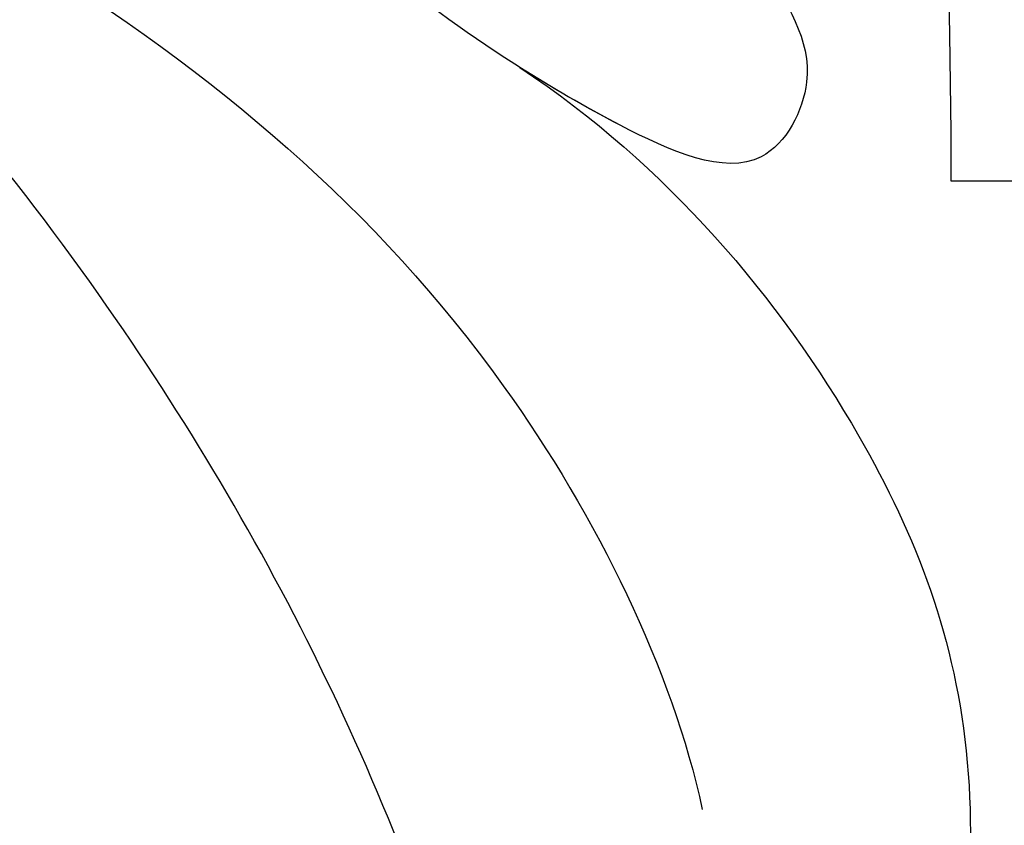
# Model space of a CAD drawing. Units: millimetres. Extents: x 3145 to 5245, y 1218 to 2703.
# Drawn here: x 4917 to 4920, y 1553 to 1556 of the extents above; entities that cross this region are included whole.
import ezdxf
from ezdxf.xclip import XClip

# ---------------------------------------------------------------- set-up
doc = ezdxf.new("R2010")
doc.units = ezdxf.units.MM
doc.header["$XCLIPFRAME"] = 2
doc.layers.add('H-06.木作(細線)', color=8, linetype='Continuous')
doc.layers.add('H-08.木作(細線)', color=8, linetype='Continuous')

# ---------------------------------------------------------------- blocks, each defined once
blk = doc.blocks.new('SE-21029L-d')
at = {"layer": 'H-08.木作(細線)'}
for points, knots in [([(8.93, 31.55), (9.276, 33.536), (8.893, 36.973), (7.104, 40.758), (3.896, 43.183), (2.051, 42.244), (1.7, 41.671)], [0, 0, 0, 0, 0.01348266, 0.0233034, 0.03288123, 0.03693991, 0.03693991, 0.03693991, 0.03693991]), ([(8.93, 31.55), (9.276, 33.536), (8.893, 36.973), (7.104, 40.758), (3.896, 43.183), (2.051, 42.244), (1.7, 41.671)], [0, 0, 0, 0, 0.01348266, 0.0233034, 0.03288123, 0.03693991, 0.03693991, 0.03693991, 0.03693991]), ([(8.93, 31.55), (9.276, 33.536), (8.893, 36.973), (7.104, 40.758), (3.896, 43.183), (2.051, 42.244), (1.7, 41.671)], [0, 0, 0, 0, 0.01348266, 0.0233034, 0.03288123, 0.03693991, 0.03693991, 0.03693991, 0.03693991]), ([(-0.122, 39.72), (1.781, 36.651), (4.277, 29.972), (4.607, 22.779), (3.398, 18.369)], [0, 0, 0, 0, 0.02479377, 0.05204546, 0.05204546, 0.05204546, 0.05204546]), ([(-0.122, 39.72), (1.781, 36.651), (4.277, 29.972), (4.607, 22.779), (3.398, 18.369)], [0, 0, 0, 0, 0.02479377, 0.05204546, 0.05204546, 0.05204546, 0.05204546]), ([(5.956, 26.518), (6.492, 29.066), (6.723, 33.291), (5.129, 37.55), (4.207, 38.9)], [0, 0, 0, 0, 0.01732199, 0.0302557, 0.0302557, 0.0302557, 0.0302557]), ([(12.182, 31.922), (11.948, 32.14), (11.585, 33.005), (11.412, 34.059), (9.792, 34.536), (8.857, 31.841), (8.685, 30.051), (8.577, 28.704)], [0, 0, 0, 0, 0.00208894, 0.00604986, 0.00867017, 0.01253265, 0.0220858, 0.0220858, 0.0220858, 0.0220858]), ([(12.182, 31.922), (11.948, 32.14), (11.585, 33.005), (11.412, 34.059), (9.792, 34.536), (8.857, 31.841), (8.685, 30.051), (8.577, 28.704)], [0, 0, 0, 0, 0.00208894, 0.00604986, 0.00867017, 0.01253265, 0.0220858, 0.0220858, 0.0220858, 0.0220858]), ([(12.182, 31.922), (11.948, 32.14), (11.585, 33.005), (11.412, 34.059), (9.792, 34.536), (9.249, 32.972), (9.011, 31.963), (8.93, 31.55)], [0, 0, 0, 0, 0.00208894, 0.00604986, 0.00867017, 0.01253265, 0.01535875, 0.01535875, 0.01535875, 0.01535875])]:
    blk.add_open_spline(points, degree=3, knots=knots, dxfattribs=at)
blk = doc.blocks.new('立揚展版用1120-157-11')
at = {"layer": 'H-08.木作(細線)'}
blk.add_lwpolyline([(26477.769, -7692.547), (26477.769, -7972.547, 0.414214), (26387.769, -8062.547), (25851.769, -8062.547, 0.414214), (25761.769, -7972.547), (25761.769, -7692.547)], format="xyb", dxfattribs=at)
blk.add_lwpolyline([(26477.769, -7692.547), (26477.769, -7972.547, 0.414214), (26387.769, -8062.547), (25851.769, -8062.547, 0.414214), (25761.769, -7972.547), (25761.769, -7692.547)], format="xyb", dxfattribs=at)
at = {"xscale": -1, "rotation": 226.5242229175866}
blk.add_blockref('SE-21029L-d', (25817.801, -8046.019), dxfattribs=at)
blk.add_blockref('SE-21029L-d', (25817.801, -8046.019), dxfattribs=at)

msp = doc.modelspace()

# ---------------------------------------------------------------- block references
at = {"layer": 'H-06.木作(細線)', "color": 7}
ref = msp.add_blockref('立揚展版用1120-157-11', (-1907.9634, 3684.7754), dxfattribs=dict(at, xscale=0.2641100000000006, yscale=0.2641100000000006, zscale=0.2641100000000006))
XClip(ref).set_block_clipping_path([(25719.7686519871, -8092.5468120271), (26519.7686519871, -5792.5468120271)])

doc.saveas('drawing.dxf')
